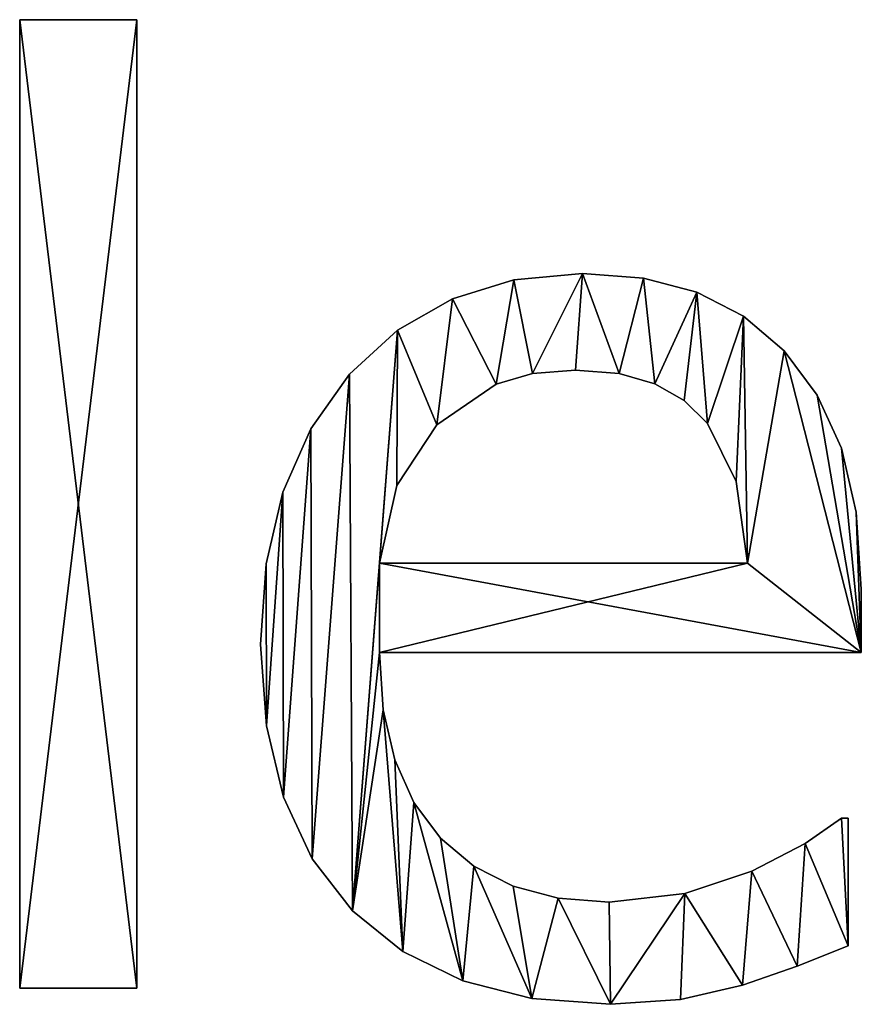
# Model space of a CAD drawing. Extents: x 611 to 9512, y 680 to 7100.
# Drawn here: x 1633 to 1763, y 718 to 869 of the extents above; entities that cross this region are included whole.
import ezdxf

# ---------------------------------------------------------------- set-up
doc = ezdxf.new("R2010")
doc.units = 0
doc.header["$LTSCALE"] = 25.4
doc.layers.get('0').update_dxf_attribs({"color": 13, "linetype": 'CONTINUOUS'})

# ---------------------------------------------------------------- blocks, each defined once
blk = doc.blocks.new('BLOCK_2_ARMLEUNI')
at = {"color": 0}
for p, q in [((1036.69, 40.52), (1036.69, 189.56)), ((1036.69, 189.56), (1054.69, 189.56)), ((1036.69, 189.56, 15), (1054.69, 189.56, 15)), ((1036.69, 40.52, 15), (1036.69, 189.56, 15)), ((1036.69, 40.52), (1036.69, 189.56)), ((1036.69, 40.52, 15), (1036.69, 189.56, 15)), ((1036.69, 189.56), (1036.69, 189.56, 15)), ((1036.69, 189.56), (1054.69, 189.56)), ((1036.69, 189.56), (1036.69, 189.56, 15)), ((1036.69, 189.56, 15), (1054.69, 189.56, 15)), ((1054.69, 189.56), (1054.69, 40.52)), ((1054.69, 189.56, 15), (1054.69, 40.52, 15)), ((1054.69, 189.56), (1054.69, 189.56, 15)), ((1054.69, 189.56), (1054.69, 40.52)), ((1054.69, 189.56), (1054.69, 189.56, 15)), ((1054.69, 189.56, 15), (1054.69, 40.52, 15)), ((1123.28, 150.48), (1123.28, 150.48, 15)), ((1123.28, 150.48), (1123.28, 150.48, 15)), ((1112.74, 149.51), (1112.74, 149.51, 15)), ((1112.74, 149.51), (1112.74, 149.51, 15)), ((1132.66, 149.76), (1132.66, 149.76, 15)), ((1132.66, 149.76), (1132.66, 149.76, 15)), ((1140.9, 147.61), (1140.9, 147.61, 15)), ((1140.9, 147.61), (1140.9, 147.61, 15)), ((1103.26, 146.61), (1103.26, 146.61, 15)), ((1103.26, 146.61), (1103.26, 146.61, 15)), ((1148.08, 143.92), (1148.08, 143.92, 15)), ((1148.08, 143.92), (1148.08, 143.92, 15)), ((1094.83, 141.78), (1094.83, 141.78, 15)), ((1094.83, 141.78), (1094.83, 141.78, 15)), ((1154.31, 138.6), (1154.31, 138.6, 15)), ((1154.31, 138.6), (1154.31, 138.6, 15)), ((1087.45, 135.01), (1087.45, 135.01, 15)), ((1087.45, 135.01), (1087.45, 135.01, 15)), ((1115.58, 135.09), (1115.58, 135.09, 15)), ((1115.58, 135.09), (1115.58, 135.09, 15)), ((1122.22, 135.63), (1122.22, 135.63, 15)), ((1122.22, 135.63), (1122.22, 135.63, 15)), ((1128.92, 135.11), (1128.92, 135.11, 15)), ((1128.92, 135.11), (1128.92, 135.11, 15)), ((1110.01, 133.48), (1110.01, 133.48, 15)), ((1110.01, 133.48), (1110.01, 133.48, 15)), ((1134.43, 133.52), (1134.43, 133.52, 15)), ((1134.43, 133.52), (1134.43, 133.52, 15)), ((1138.92, 130.94), (1138.92, 130.94, 15)), ((1138.92, 130.94), (1138.92, 130.94, 15)), ((1159.39, 131.79), (1159.39, 131.79, 15)), ((1159.39, 131.79), (1159.39, 131.79, 15)), ((1142.53, 127.39), (1142.53, 127.39, 15)), ((1142.53, 127.39), (1142.53, 127.39, 15)), ((1081.46, 126.61), (1081.46, 126.61, 15)), ((1081.46, 126.61), (1081.46, 126.61, 15)), ((1100.86, 127.2), (1100.86, 127.2, 15)), ((1100.86, 127.2), (1100.86, 127.2, 15)), ((1163.12, 123.61), (1163.12, 123.61, 15)), ((1163.12, 123.61), (1163.12, 123.61, 15)), ((1146.93, 118.49), (1146.93, 118.49, 15)), ((1146.93, 118.49), (1146.93, 118.49, 15)), ((1077.18, 116.87), (1077.18, 116.87, 15)), ((1077.18, 116.87), (1077.18, 116.87, 15)), ((1094.73, 117.86), (1094.73, 117.86, 15)), ((1094.73, 117.86), (1094.73, 117.86, 15)), ((1165.42, 113.76), (1165.42, 113.76, 15)), ((1165.42, 113.76), (1165.42, 113.76, 15)), ((1074.61, 105.8), (1074.61, 105.8, 15)), ((1074.61, 105.8), (1074.61, 105.8, 15)), ((1092.05, 105.94), (1148.66, 105.94)), ((1092.05, 105.94, 15), (1148.66, 105.94, 15)), ((1092.05, 105.94), (1092.05, 105.94, 15)), ((1092.05, 105.94), (1148.66, 105.94)), ((1092.05, 105.94), (1092.05, 105.94, 15)), ((1092.05, 105.94, 15), (1148.66, 105.94, 15)), ((1148.66, 105.94), (1148.66, 105.94, 15)), ((1148.66, 105.94), (1148.66, 105.94, 15)), ((1166.19, 101.92), (1166.19, 101.92, 15)), ((1166.19, 101.92), (1166.19, 101.92, 15)), ((1073.75, 93.39), (1073.75, 93.39, 15)), ((1073.75, 93.39), (1073.75, 93.39, 15)), ((1166.19, 92.15), (1092.05, 92.15)), ((1166.19, 92.15, 15), (1092.05, 92.15, 15)), ((1166.19, 92.15), (1092.05, 92.15)), ((1166.19, 92.15, 15), (1092.05, 92.15, 15)), ((1092.05, 92.15), (1092.05, 92.15, 15)), ((1092.05, 92.15), (1092.05, 92.15, 15)), ((1166.19, 92.15), (1166.19, 92.15, 15)), ((1166.19, 92.15), (1166.19, 92.15, 15)), ((1092.64, 83.36), (1092.64, 83.36, 15)), ((1092.64, 83.36), (1092.64, 83.36, 15)), ((1074.64, 80.88), (1074.64, 80.88, 15)), ((1074.64, 80.88), (1074.64, 80.88, 15)), ((1094.4, 75.67), (1094.4, 75.67, 15)), ((1094.4, 75.67), (1094.4, 75.67, 15)), ((1077.29, 69.89), (1077.29, 69.89, 15)), ((1077.29, 69.89), (1077.29, 69.89, 15)), ((1097.33, 69.09), (1097.33, 69.09, 15)), ((1097.33, 69.09), (1097.33, 69.09, 15)), ((1163.12, 66.67), (1164.18, 66.67)), ((1163.12, 66.67, 15), (1164.18, 66.67, 15)), ((1163.12, 66.67), (1163.12, 66.67, 15)), ((1163.12, 66.67), (1164.18, 66.67)), ((1163.12, 66.67), (1163.12, 66.67, 15)), ((1163.12, 66.67, 15), (1164.18, 66.67, 15)), ((1164.18, 66.67), (1164.18, 47.03)), ((1164.18, 66.67, 15), (1164.18, 47.03, 15)), ((1164.18, 66.67), (1164.18, 66.67, 15)), ((1164.18, 66.67), (1164.18, 47.03)), ((1164.18, 66.67), (1164.18, 66.67, 15)), ((1164.18, 66.67, 15), (1164.18, 47.03, 15)), ((1101.44, 63.6), (1101.44, 63.6, 15)), ((1101.44, 63.6), (1101.44, 63.6, 15)), ((1157.57, 62.79), (1157.57, 62.79, 15)), ((1157.57, 62.79), (1157.57, 62.79, 15)), ((1081.7, 60.41), (1081.7, 60.41, 15)), ((1081.7, 60.41), (1081.7, 60.41, 15)), ((1106.58, 59.29), (1106.58, 59.29, 15)), ((1106.58, 59.29), (1106.58, 59.29, 15)), ((1149.33, 58.52), (1149.33, 58.52, 15)), ((1149.33, 58.52), (1149.33, 58.52, 15)), ((1112.62, 56.2), (1112.62, 56.2, 15)), ((1112.62, 56.2), (1112.62, 56.2, 15)), ((1139.03, 55.08), (1139.03, 55.08, 15)), ((1139.03, 55.08), (1139.03, 55.08, 15)), ((1119.56, 54.35), (1119.56, 54.35, 15)), ((1119.56, 54.35), (1119.56, 54.35, 15)), ((1127.39, 53.74), (1127.39, 53.74, 15)), ((1127.39, 53.74), (1127.39, 53.74, 15)), ((1087.88, 52.44), (1087.88, 52.44, 15)), ((1087.88, 52.44), (1087.88, 52.44, 15)), ((1164.18, 47.03), (1164.18, 47.03, 15)), ((1164.18, 47.03), (1164.18, 47.03, 15)), ((1095.66, 46.14), (1095.66, 46.14, 15)), ((1095.66, 46.14), (1095.66, 46.14, 15)), ((1156.32, 43.92), (1156.32, 43.92, 15)), ((1156.32, 43.92), (1156.32, 43.92, 15)), ((1104.87, 41.63), (1104.87, 41.63, 15)), ((1104.87, 41.63), (1104.87, 41.63, 15)), ((1147.89, 41), (1147.89, 41, 15)), ((1147.89, 41), (1147.89, 41, 15)), ((1054.69, 40.52), (1036.69, 40.52)), ((1054.69, 40.52, 15), (1036.69, 40.52, 15)), ((1054.69, 40.52), (1036.69, 40.52)), ((1054.69, 40.52, 15), (1036.69, 40.52, 15)), ((1036.69, 40.52), (1036.69, 40.52, 15)), ((1036.69, 40.52), (1036.69, 40.52, 15)), ((1054.69, 40.52), (1054.69, 40.52, 15)), ((1054.69, 40.52), (1054.69, 40.52, 15)), ((1115.51, 38.93), (1115.51, 38.93, 15)), ((1115.51, 38.93), (1115.51, 38.93, 15)), ((1127.59, 38.03), (1127.59, 38.03, 15)), ((1127.59, 38.03), (1127.59, 38.03, 15)), ((1138.36, 38.79), (1138.36, 38.79, 15)), ((1138.36, 38.79), (1138.36, 38.79, 15))]:
    blk.add_line(p, q, dxfattribs=at)
mesh = blk.add_polyface(dxfattribs=at)
corners = [(1054.69, 189.56), (1036.69, 40.52), (1036.69, 189.56), (1054.69, 40.52)]
mesh.append_faces([[corners[k] for k in face] for face in [(0, 1, 2), (1, 0, 3)]], dxfattribs={"vtx0": -1, "color": 0})
mesh = blk.add_polyface(dxfattribs=at)
corners = [(1054.69, 40.52, 15), (1036.69, 189.56, 15), (1036.69, 40.52, 15), (1054.69, 189.56, 15)]
mesh.append_faces([[corners[k] for k in face] for face in [(0, 1, 2), (1, 0, 3)]], dxfattribs={"vtx0": -1, "color": 0})
mesh = blk.add_polyface(dxfattribs=at)
corners = [(1036.69, 189.56, 15), (1036.69, 40.52), (1036.69, 40.52, 15), (1036.69, 189.56)]
mesh.append_faces([[corners[k] for k in face] for face in [(0, 1, 2), (1, 0, 3)]], dxfattribs={"vtx0": -1, "color": 0})
mesh = blk.add_polyface(dxfattribs=at)
corners = [(1036.69, 189.56, 15), (1054.69, 189.56), (1036.69, 189.56), (1054.69, 189.56, 15)]
mesh.append_faces([[corners[k] for k in face] for face in [(0, 1, 2), (1, 0, 3)]], dxfattribs={"vtx0": -1, "color": 0})
mesh = blk.add_polyface(dxfattribs=at)
corners = [(1054.69, 189.56), (1054.69, 40.52, 15), (1054.69, 40.52), (1054.69, 189.56, 15)]
mesh.append_faces([[corners[k] for k in face] for face in [(0, 1, 2), (1, 0, 3)]], dxfattribs={"vtx0": -1, "color": 0})
mesh = blk.add_polyface(dxfattribs=at)
corners = [(1074.61, 105.8), (1074.64, 80.88), (1073.75, 93.39), (1077.18, 116.87), (1077.29, 69.89), (1081.46, 126.61), (1081.7, 60.41), (1087.45, 135.01), (1087.88, 52.44), (1094.83, 141.78), (1092.05, 105.94), (1094.73, 117.86), (1100.86, 127.2), (1103.26, 146.61), (1110.01, 133.48), (1112.74, 149.51), (1115.58, 135.09), (1123.28, 150.48), (1122.22, 135.63), (1128.92, 135.11), (1132.66, 149.76), (1134.43, 133.52), (1140.9, 147.61), (1138.92, 130.94), (1142.53, 127.39), (1148.08, 143.92), (1146.93, 118.49), (1148.66, 105.94), (1154.31, 138.6), (1092.05, 92.15), (1166.19, 92.15), (1159.39, 131.79), (1163.12, 123.61), (1165.42, 113.76), (1166.19, 101.92), (1092.64, 83.36), (1095.66, 46.14), (1094.4, 75.67), (1097.33, 69.09), (1104.87, 41.63), (1101.44, 63.6), (1106.58, 59.29), (1115.51, 38.93), (1112.62, 56.2), (1119.56, 54.35), (1127.59, 38.03), (1127.39, 53.74), (1139.03, 55.08), (1138.36, 38.79), (1147.89, 41), (1149.33, 58.52), (1156.32, 43.92), (1157.57, 62.79), (1164.18, 47.03), (1163.12, 66.67), (1164.18, 66.67)]
mesh.append_faces([[corners[k] for k in face] for face in [(0, 1, 2), (30, 33, 34), (53, 54, 55)]], dxfattribs={"vtx0": -1, "color": 0})
mesh.append_faces([[corners[k] for k in face] for face in [(1, 3, 4), (4, 5, 6), (6, 7, 8), (10, 9, 11), (11, 9, 12), (12, 13, 14), (14, 15, 16), (16, 17, 18), (18, 17, 19), (19, 20, 21), (21, 22, 23), (23, 22, 24), (24, 25, 26), (26, 25, 27), (27, 29, 10), (29, 27, 30), (8, 35, 36), (35, 8, 29), (36, 38, 39), (39, 41, 42), (42, 44, 45), (45, 47, 48), (48, 47, 49), (49, 50, 51), (51, 52, 53)]], dxfattribs={"vtx0": -1, "vtx1": -1, "color": 0})
mesh.append_faces([[corners[k] for k in face] for face in [(8, 9, 10), (30, 27, 28), (29, 8, 10)]], dxfattribs={"vtx0": -1, "vtx1": -1, "vtx2": -1, "color": 0})
mesh.append_faces([[corners[k] for k in face] for face in [(1, 0, 3), (4, 3, 5), (6, 5, 7), (8, 7, 9), (12, 9, 13), (14, 13, 15), (16, 15, 17), (19, 17, 20), (21, 20, 22), (24, 22, 25), (27, 25, 28), (30, 28, 31), (30, 31, 32), (30, 32, 33), (36, 35, 37), (36, 37, 38), (39, 38, 40), (39, 40, 41), (42, 41, 43), (42, 43, 44), (45, 44, 46), (45, 46, 47), (49, 47, 50), (51, 50, 52), (53, 52, 54)]], dxfattribs={"vtx0": -1, "vtx2": -1, "color": 0})
mesh = blk.add_polyface(dxfattribs=at)
corners = [(1087.88, 52.44, 15), (1092.64, 83.36, 15), (1092.05, 92.15, 15), (1095.66, 46.14, 15), (1094.4, 75.67, 15), (1097.33, 69.09, 15), (1104.87, 41.63, 15), (1101.44, 63.6, 15), (1106.58, 59.29, 15), (1115.51, 38.93, 15), (1112.62, 56.2, 15), (1119.56, 54.35, 15), (1127.59, 38.03, 15), (1127.39, 53.74, 15), (1139.03, 55.08, 15), (1138.36, 38.79, 15), (1147.89, 41, 15), (1149.33, 58.52, 15), (1156.32, 43.92, 15), (1157.57, 62.79, 15), (1164.18, 47.03, 15), (1163.12, 66.67, 15), (1164.18, 66.67, 15), (1166.19, 92.15, 15), (1092.05, 105.94, 15), (1148.66, 105.94, 15), (1154.31, 138.6, 15), (1159.39, 131.79, 15), (1163.12, 123.61, 15), (1165.42, 113.76, 15), (1166.19, 101.92, 15), (1074.64, 80.88, 15), (1074.61, 105.8, 15), (1073.75, 93.39, 15), (1077.18, 116.87, 15), (1077.29, 69.89, 15), (1081.46, 126.61, 15), (1081.7, 60.41, 15), (1087.45, 135.01, 15), (1094.83, 141.78, 15), (1094.73, 117.86, 15), (1100.86, 127.2, 15), (1103.26, 146.61, 15), (1110.01, 133.48, 15), (1112.74, 149.51, 15), (1115.58, 135.09, 15), (1123.28, 150.48, 15), (1122.22, 135.63, 15), (1128.92, 135.11, 15), (1132.66, 149.76, 15), (1134.43, 133.52, 15), (1140.9, 147.61, 15), (1138.92, 130.94, 15), (1142.53, 127.39, 15), (1148.08, 143.92, 15), (1146.93, 118.49, 15)]
mesh.append_faces([[corners[k] for k in face] for face in [(21, 20, 22), (29, 23, 30), (31, 32, 33)]], dxfattribs={"vtx0": -1, "color": 0})
mesh.append_faces([[corners[k] for k in face] for face in [(1, 3, 4), (4, 3, 5), (5, 6, 7), (7, 6, 8), (8, 9, 10), (10, 9, 11), (11, 12, 13), (13, 12, 14), (14, 16, 17), (17, 18, 19), (19, 20, 21), (23, 24, 2), (24, 23, 25), (26, 23, 27), (27, 23, 28), (28, 23, 29), (32, 31, 34), (34, 35, 36), (36, 37, 38), (38, 0, 39), (39, 41, 42), (42, 43, 44), (44, 45, 46), (46, 48, 49), (49, 50, 51), (51, 53, 54), (54, 25, 26)]], dxfattribs={"vtx0": -1, "vtx1": -1, "color": 0})
mesh.append_faces([[corners[k] for k in face] for face in [(25, 23, 26), (39, 0, 24), (24, 0, 2)]], dxfattribs={"vtx0": -1, "vtx1": -1, "vtx2": -1, "color": 0})
mesh.append_faces([[corners[k] for k in face] for face in [(0, 1, 2), (1, 0, 3), (5, 3, 6), (8, 6, 9), (11, 9, 12), (14, 12, 15), (14, 15, 16), (17, 16, 18), (19, 18, 20), (34, 31, 35), (36, 35, 37), (38, 37, 0), (39, 24, 40), (39, 40, 41), (42, 41, 43), (44, 43, 45), (46, 45, 47), (46, 47, 48), (49, 48, 50), (51, 50, 52), (51, 52, 53), (54, 53, 55), (54, 55, 25)]], dxfattribs={"vtx0": -1, "vtx2": -1, "color": 0})
mesh = blk.add_polyface(dxfattribs=at)
corners = [(1112.74, 149.51, 15), (1123.28, 150.48), (1112.74, 149.51), (1123.28, 150.48, 15)]
mesh.append_faces([[corners[k] for k in face] for face in [(0, 1, 2), (1, 0, 3)]], dxfattribs={"vtx0": -1, "color": 0})
mesh = blk.add_polyface(dxfattribs=at)
corners = [(1123.28, 150.48, 15), (1132.66, 149.76), (1123.28, 150.48), (1132.66, 149.76, 15)]
mesh.append_faces([[corners[k] for k in face] for face in [(0, 1, 2), (1, 0, 3)]], dxfattribs={"vtx0": -1, "color": 0})
mesh = blk.add_polyface(dxfattribs=at)
corners = [(1103.26, 146.61, 15), (1112.74, 149.51), (1103.26, 146.61), (1112.74, 149.51, 15)]
mesh.append_faces([[corners[k] for k in face] for face in [(0, 1, 2), (1, 0, 3)]], dxfattribs={"vtx0": -1, "color": 0})
mesh = blk.add_polyface(dxfattribs=at)
corners = [(1132.66, 149.76, 15), (1140.9, 147.61), (1132.66, 149.76), (1140.9, 147.61, 15)]
mesh.append_faces([[corners[k] for k in face] for face in [(0, 1, 2), (1, 0, 3)]], dxfattribs={"vtx0": -1, "color": 0})
mesh = blk.add_polyface(dxfattribs=at)
corners = [(1140.9, 147.61, 15), (1148.08, 143.92), (1140.9, 147.61), (1148.08, 143.92, 15)]
mesh.append_faces([[corners[k] for k in face] for face in [(0, 1, 2), (1, 0, 3)]], dxfattribs={"vtx0": -1, "color": 0})
mesh = blk.add_polyface(dxfattribs=at)
corners = [(1094.83, 141.78, 15), (1103.26, 146.61), (1094.83, 141.78), (1103.26, 146.61, 15)]
mesh.append_faces([[corners[k] for k in face] for face in [(0, 1, 2), (1, 0, 3)]], dxfattribs={"vtx0": -1, "color": 0})
mesh = blk.add_polyface(dxfattribs=at)
corners = [(1148.08, 143.92, 15), (1154.31, 138.6), (1148.08, 143.92), (1154.31, 138.6, 15)]
mesh.append_faces([[corners[k] for k in face] for face in [(0, 1, 2), (1, 0, 3)]], dxfattribs={"vtx0": -1, "color": 0})
mesh = blk.add_polyface(dxfattribs=at)
corners = [(1087.45, 135.01, 15), (1094.83, 141.78), (1087.45, 135.01), (1094.83, 141.78, 15)]
mesh.append_faces([[corners[k] for k in face] for face in [(0, 1, 2), (1, 0, 3)]], dxfattribs={"vtx0": -1, "color": 0})
mesh = blk.add_polyface(dxfattribs=at)
corners = [(1154.31, 138.6), (1159.39, 131.79, 15), (1159.39, 131.79), (1154.31, 138.6, 15)]
mesh.append_faces([[corners[k] for k in face] for face in [(0, 1, 2), (1, 0, 3)]], dxfattribs={"vtx0": -1, "color": 0})
mesh = blk.add_polyface(dxfattribs=at)
corners = [(1087.45, 135.01, 15), (1081.46, 126.61), (1081.46, 126.61, 15), (1087.45, 135.01)]
mesh.append_faces([[corners[k] for k in face] for face in [(0, 1, 2), (1, 0, 3)]], dxfattribs={"vtx0": -1, "color": 0})
mesh = blk.add_polyface(dxfattribs=at)
corners = [(1115.58, 135.09, 15), (1110.01, 133.48), (1115.58, 135.09), (1110.01, 133.48, 15)]
mesh.append_faces([[corners[k] for k in face] for face in [(0, 1, 2), (1, 0, 3)]], dxfattribs={"vtx0": -1, "color": 0})
mesh = blk.add_polyface(dxfattribs=at)
corners = [(1122.22, 135.63, 15), (1115.58, 135.09), (1122.22, 135.63), (1115.58, 135.09, 15)]
mesh.append_faces([[corners[k] for k in face] for face in [(0, 1, 2), (1, 0, 3)]], dxfattribs={"vtx0": -1, "color": 0})
mesh = blk.add_polyface(dxfattribs=at)
corners = [(1128.92, 135.11, 15), (1122.22, 135.63), (1128.92, 135.11), (1122.22, 135.63, 15)]
mesh.append_faces([[corners[k] for k in face] for face in [(0, 1, 2), (1, 0, 3)]], dxfattribs={"vtx0": -1, "color": 0})
mesh = blk.add_polyface(dxfattribs=at)
corners = [(1134.43, 133.52, 15), (1128.92, 135.11), (1134.43, 133.52), (1128.92, 135.11, 15)]
mesh.append_faces([[corners[k] for k in face] for face in [(0, 1, 2), (1, 0, 3)]], dxfattribs={"vtx0": -1, "color": 0})
mesh = blk.add_polyface(dxfattribs=at)
corners = [(1110.01, 133.48, 15), (1100.86, 127.2), (1110.01, 133.48), (1100.86, 127.2, 15)]
mesh.append_faces([[corners[k] for k in face] for face in [(0, 1, 2), (1, 0, 3)]], dxfattribs={"vtx0": -1, "color": 0})
mesh = blk.add_polyface(dxfattribs=at)
corners = [(1138.92, 130.94, 15), (1134.43, 133.52), (1138.92, 130.94), (1134.43, 133.52, 15)]
mesh.append_faces([[corners[k] for k in face] for face in [(0, 1, 2), (1, 0, 3)]], dxfattribs={"vtx0": -1, "color": 0})
mesh = blk.add_polyface(dxfattribs=at)
corners = [(1142.53, 127.39, 15), (1138.92, 130.94), (1142.53, 127.39), (1138.92, 130.94, 15)]
mesh.append_faces([[corners[k] for k in face] for face in [(0, 1, 2), (1, 0, 3)]], dxfattribs={"vtx0": -1, "color": 0})
mesh = blk.add_polyface(dxfattribs=at)
corners = [(1159.39, 131.79), (1163.12, 123.61, 15), (1163.12, 123.61), (1159.39, 131.79, 15)]
mesh.append_faces([[corners[k] for k in face] for face in [(0, 1, 2), (1, 0, 3)]], dxfattribs={"vtx0": -1, "color": 0})
mesh = blk.add_polyface(dxfattribs=at)
corners = [(1142.53, 127.39, 15), (1146.93, 118.49), (1146.93, 118.49, 15), (1142.53, 127.39)]
mesh.append_faces([[corners[k] for k in face] for face in [(0, 1, 2), (1, 0, 3)]], dxfattribs={"vtx0": -1, "color": 0})
mesh = blk.add_polyface(dxfattribs=at)
corners = [(1081.46, 126.61, 15), (1077.18, 116.87), (1077.18, 116.87, 15), (1081.46, 126.61)]
mesh.append_faces([[corners[k] for k in face] for face in [(0, 1, 2), (1, 0, 3)]], dxfattribs={"vtx0": -1, "color": 0})
mesh = blk.add_polyface(dxfattribs=at)
corners = [(1100.86, 127.2), (1094.73, 117.86, 15), (1094.73, 117.86), (1100.86, 127.2, 15)]
mesh.append_faces([[corners[k] for k in face] for face in [(0, 1, 2), (1, 0, 3)]], dxfattribs={"vtx0": -1, "color": 0})
mesh = blk.add_polyface(dxfattribs=at)
corners = [(1163.12, 123.61), (1165.42, 113.76, 15), (1165.42, 113.76), (1163.12, 123.61, 15)]
mesh.append_faces([[corners[k] for k in face] for face in [(0, 1, 2), (1, 0, 3)]], dxfattribs={"vtx0": -1, "color": 0})
mesh = blk.add_polyface(dxfattribs=at)
corners = [(1146.93, 118.49, 15), (1148.66, 105.94), (1148.66, 105.94, 15), (1146.93, 118.49)]
mesh.append_faces([[corners[k] for k in face] for face in [(0, 1, 2), (1, 0, 3)]], dxfattribs={"vtx0": -1, "color": 0})
mesh = blk.add_polyface(dxfattribs=at)
corners = [(1077.18, 116.87, 15), (1074.61, 105.8), (1074.61, 105.8, 15), (1077.18, 116.87)]
mesh.append_faces([[corners[k] for k in face] for face in [(0, 1, 2), (1, 0, 3)]], dxfattribs={"vtx0": -1, "color": 0})
mesh = blk.add_polyface(dxfattribs=at)
corners = [(1094.73, 117.86), (1092.05, 105.94, 15), (1092.05, 105.94), (1094.73, 117.86, 15)]
mesh.append_faces([[corners[k] for k in face] for face in [(0, 1, 2), (1, 0, 3)]], dxfattribs={"vtx0": -1, "color": 0})
mesh = blk.add_polyface(dxfattribs=at)
corners = [(1165.42, 113.76), (1166.19, 101.92, 15), (1166.19, 101.92), (1165.42, 113.76, 15)]
mesh.append_faces([[corners[k] for k in face] for face in [(0, 1, 2), (1, 0, 3)]], dxfattribs={"vtx0": -1, "color": 0})
mesh = blk.add_polyface(dxfattribs=at)
corners = [(1074.61, 105.8, 15), (1073.75, 93.39), (1073.75, 93.39, 15), (1074.61, 105.8)]
mesh.append_faces([[corners[k] for k in face] for face in [(0, 1, 2), (1, 0, 3)]], dxfattribs={"vtx0": -1, "color": 0})
mesh = blk.add_polyface(dxfattribs=at)
corners = [(1092.05, 105.94, 15), (1148.66, 105.94), (1092.05, 105.94), (1148.66, 105.94, 15)]
mesh.append_faces([[corners[k] for k in face] for face in [(0, 1, 2), (1, 0, 3)]], dxfattribs={"vtx0": -1, "color": 0})
mesh = blk.add_polyface(dxfattribs=at)
corners = [(1166.19, 101.92), (1166.19, 92.15, 15), (1166.19, 92.15), (1166.19, 101.92, 15)]
mesh.append_faces([[corners[k] for k in face] for face in [(0, 1, 2), (1, 0, 3)]], dxfattribs={"vtx0": -1, "color": 0})
mesh = blk.add_polyface(dxfattribs=at)
corners = [(1073.75, 93.39, 15), (1074.64, 80.88), (1074.64, 80.88, 15), (1073.75, 93.39)]
mesh.append_faces([[corners[k] for k in face] for face in [(0, 1, 2), (1, 0, 3)]], dxfattribs={"vtx0": -1, "color": 0})
mesh = blk.add_polyface(dxfattribs=at)
corners = [(1166.19, 92.15, 15), (1092.05, 92.15), (1166.19, 92.15), (1092.05, 92.15, 15)]
mesh.append_faces([[corners[k] for k in face] for face in [(0, 1, 2), (1, 0, 3)]], dxfattribs={"vtx0": -1, "color": 0})
mesh = blk.add_polyface(dxfattribs=at)
corners = [(1092.05, 92.15), (1092.64, 83.36, 15), (1092.64, 83.36), (1092.05, 92.15, 15)]
mesh.append_faces([[corners[k] for k in face] for face in [(0, 1, 2), (1, 0, 3)]], dxfattribs={"vtx0": -1, "color": 0})
mesh = blk.add_polyface(dxfattribs=at)
corners = [(1092.64, 83.36), (1094.4, 75.67, 15), (1094.4, 75.67), (1092.64, 83.36, 15)]
mesh.append_faces([[corners[k] for k in face] for face in [(0, 1, 2), (1, 0, 3)]], dxfattribs={"vtx0": -1, "color": 0})
mesh = blk.add_polyface(dxfattribs=at)
corners = [(1074.64, 80.88, 15), (1077.29, 69.89), (1077.29, 69.89, 15), (1074.64, 80.88)]
mesh.append_faces([[corners[k] for k in face] for face in [(0, 1, 2), (1, 0, 3)]], dxfattribs={"vtx0": -1, "color": 0})
mesh = blk.add_polyface(dxfattribs=at)
corners = [(1094.4, 75.67), (1097.33, 69.09, 15), (1097.33, 69.09), (1094.4, 75.67, 15)]
mesh.append_faces([[corners[k] for k in face] for face in [(0, 1, 2), (1, 0, 3)]], dxfattribs={"vtx0": -1, "color": 0})
mesh = blk.add_polyface(dxfattribs=at)
corners = [(1077.29, 69.89, 15), (1081.7, 60.41), (1081.7, 60.41, 15), (1077.29, 69.89)]
mesh.append_faces([[corners[k] for k in face] for face in [(0, 1, 2), (1, 0, 3)]], dxfattribs={"vtx0": -1, "color": 0})
mesh = blk.add_polyface(dxfattribs=at)
corners = [(1097.33, 69.09), (1101.44, 63.6, 15), (1101.44, 63.6), (1097.33, 69.09, 15)]
mesh.append_faces([[corners[k] for k in face] for face in [(0, 1, 2), (1, 0, 3)]], dxfattribs={"vtx0": -1, "color": 0})
mesh = blk.add_polyface(dxfattribs=at)
corners = [(1157.57, 62.79, 15), (1163.12, 66.67), (1157.57, 62.79), (1163.12, 66.67, 15)]
mesh.append_faces([[corners[k] for k in face] for face in [(0, 1, 2), (1, 0, 3)]], dxfattribs={"vtx0": -1, "color": 0})
mesh = blk.add_polyface(dxfattribs=at)
corners = [(1163.12, 66.67, 15), (1164.18, 66.67), (1163.12, 66.67), (1164.18, 66.67, 15)]
mesh.append_faces([[corners[k] for k in face] for face in [(0, 1, 2), (1, 0, 3)]], dxfattribs={"vtx0": -1, "color": 0})
mesh = blk.add_polyface(dxfattribs=at)
corners = [(1164.18, 66.67), (1164.18, 47.03, 15), (1164.18, 47.03), (1164.18, 66.67, 15)]
mesh.append_faces([[corners[k] for k in face] for face in [(0, 1, 2), (1, 0, 3)]], dxfattribs={"vtx0": -1, "color": 0})
mesh = blk.add_polyface(dxfattribs=at)
corners = [(1101.44, 63.6, 15), (1106.58, 59.29), (1101.44, 63.6), (1106.58, 59.29, 15)]
mesh.append_faces([[corners[k] for k in face] for face in [(0, 1, 2), (1, 0, 3)]], dxfattribs={"vtx0": -1, "color": 0})
mesh = blk.add_polyface(dxfattribs=at)
corners = [(1149.33, 58.52, 15), (1157.57, 62.79), (1149.33, 58.52), (1157.57, 62.79, 15)]
mesh.append_faces([[corners[k] for k in face] for face in [(0, 1, 2), (1, 0, 3)]], dxfattribs={"vtx0": -1, "color": 0})
mesh = blk.add_polyface(dxfattribs=at)
corners = [(1081.7, 60.41, 15), (1087.88, 52.44), (1087.88, 52.44, 15), (1081.7, 60.41)]
mesh.append_faces([[corners[k] for k in face] for face in [(0, 1, 2), (1, 0, 3)]], dxfattribs={"vtx0": -1, "color": 0})
mesh = blk.add_polyface(dxfattribs=at)
corners = [(1106.58, 59.29, 15), (1112.62, 56.2), (1106.58, 59.29), (1112.62, 56.2, 15)]
mesh.append_faces([[corners[k] for k in face] for face in [(0, 1, 2), (1, 0, 3)]], dxfattribs={"vtx0": -1, "color": 0})
mesh = blk.add_polyface(dxfattribs=at)
corners = [(1139.03, 55.08, 15), (1149.33, 58.52), (1139.03, 55.08), (1149.33, 58.52, 15)]
mesh.append_faces([[corners[k] for k in face] for face in [(0, 1, 2), (1, 0, 3)]], dxfattribs={"vtx0": -1, "color": 0})
mesh = blk.add_polyface(dxfattribs=at)
corners = [(1112.62, 56.2, 15), (1119.56, 54.35), (1112.62, 56.2), (1119.56, 54.35, 15)]
mesh.append_faces([[corners[k] for k in face] for face in [(0, 1, 2), (1, 0, 3)]], dxfattribs={"vtx0": -1, "color": 0})
mesh = blk.add_polyface(dxfattribs=at)
corners = [(1127.39, 53.74, 15), (1139.03, 55.08), (1127.39, 53.74), (1139.03, 55.08, 15)]
mesh.append_faces([[corners[k] for k in face] for face in [(0, 1, 2), (1, 0, 3)]], dxfattribs={"vtx0": -1, "color": 0})
mesh = blk.add_polyface(dxfattribs=at)
corners = [(1119.56, 54.35, 15), (1127.39, 53.74), (1119.56, 54.35), (1127.39, 53.74, 15)]
mesh.append_faces([[corners[k] for k in face] for face in [(0, 1, 2), (1, 0, 3)]], dxfattribs={"vtx0": -1, "color": 0})
mesh = blk.add_polyface(dxfattribs=at)
corners = [(1095.66, 46.14, 15), (1087.88, 52.44), (1095.66, 46.14), (1087.88, 52.44, 15)]
mesh.append_faces([[corners[k] for k in face] for face in [(0, 1, 2), (1, 0, 3)]], dxfattribs={"vtx0": -1, "color": 0})
mesh = blk.add_polyface(dxfattribs=at)
corners = [(1164.18, 47.03, 15), (1156.32, 43.92), (1164.18, 47.03), (1156.32, 43.92, 15)]
mesh.append_faces([[corners[k] for k in face] for face in [(0, 1, 2), (1, 0, 3)]], dxfattribs={"vtx0": -1, "color": 0})
mesh = blk.add_polyface(dxfattribs=at)
corners = [(1104.87, 41.63, 15), (1095.66, 46.14), (1104.87, 41.63), (1095.66, 46.14, 15)]
mesh.append_faces([[corners[k] for k in face] for face in [(0, 1, 2), (1, 0, 3)]], dxfattribs={"vtx0": -1, "color": 0})
mesh = blk.add_polyface(dxfattribs=at)
corners = [(1156.32, 43.92, 15), (1147.89, 41), (1156.32, 43.92), (1147.89, 41, 15)]
mesh.append_faces([[corners[k] for k in face] for face in [(0, 1, 2), (1, 0, 3)]], dxfattribs={"vtx0": -1, "color": 0})
mesh = blk.add_polyface(dxfattribs=at)
corners = [(1115.51, 38.93, 15), (1104.87, 41.63), (1115.51, 38.93), (1104.87, 41.63, 15)]
mesh.append_faces([[corners[k] for k in face] for face in [(0, 1, 2), (1, 0, 3)]], dxfattribs={"vtx0": -1, "color": 0})
mesh = blk.add_polyface(dxfattribs=at)
corners = [(1147.89, 41, 15), (1138.36, 38.79), (1147.89, 41), (1138.36, 38.79, 15)]
mesh.append_faces([[corners[k] for k in face] for face in [(0, 1, 2), (1, 0, 3)]], dxfattribs={"vtx0": -1, "color": 0})
mesh = blk.add_polyface(dxfattribs=at)
corners = [(1054.69, 40.52, 15), (1036.69, 40.52), (1054.69, 40.52), (1036.69, 40.52, 15)]
mesh.append_faces([[corners[k] for k in face] for face in [(0, 1, 2), (1, 0, 3)]], dxfattribs={"vtx0": -1, "color": 0})
mesh = blk.add_polyface(dxfattribs=at)
corners = [(1127.59, 38.03, 15), (1115.51, 38.93), (1127.59, 38.03), (1115.51, 38.93, 15)]
mesh.append_faces([[corners[k] for k in face] for face in [(0, 1, 2), (1, 0, 3)]], dxfattribs={"vtx0": -1, "color": 0})
mesh = blk.add_polyface(dxfattribs=at)
corners = [(1138.36, 38.79, 15), (1127.59, 38.03), (1138.36, 38.79), (1127.59, 38.03, 15)]
mesh.append_faces([[corners[k] for k in face] for face in [(0, 1, 2), (1, 0, 3)]], dxfattribs={"vtx0": -1, "color": 0})

msp = doc.modelspace()

# ---------------------------------------------------------------- block references
at = {"color": 0}
msp.add_blockref('BLOCK_2_ARMLEUNI', (596.73, 679.62, 20), dxfattribs=at)

doc.saveas('drawing.dxf')
